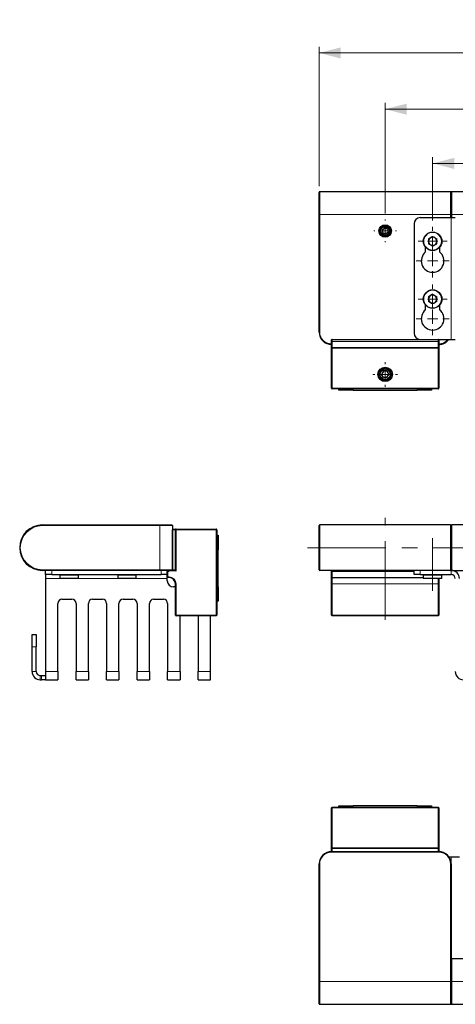
# Model space of a CAD drawing. Units: millimetres. Extents: x 28 to 402, y 118 to 287.
# Drawn here: x 28 to 98, y 118 to 277 of the extents above; entities that cross this region are included whole.
import ezdxf

# ---------------------------------------------------------------- set-up
doc = ezdxf.new("R2010")
doc.units = ezdxf.units.MM
doc.linetypes.add('CENTERX2', pattern=[20.32, 12.7, -2.54, 2.54, -2.54])
doc.styles.add('SLDTEXTSTYLE0', font='TXT', dxfattribs={"width": 0.605})
doc.dimstyles.new('SLDDIMSTYLE1', dxfattribs={"dimtxt": 3.5, "dimasz": 3.5, "dimexe": 0, "dimexo": 0.0625, "dimgap": 0.875, "dimtad": 1, "dimdec": 1, "dimlfac": 3, "dimrnd": 1e-09, "dimzin": 12, "dimdsep": 46, "dimtxsty": 'SLDTEXTSTYLE0', "dimsah": 1, "dimcen": 0.09, "dimadec": 0, "dimazin": 3, "dimtfac": 1, "dimtdec": 1, "dimtofl": 0, "dimtmove": 0, "dimatfit": 3, "dimfxl": 1, "dimfrac": 2, "dimtolj": 1, "dimtzin": 12, "dimarcsym": 0})

# ---------------------------------------------------------------- blocks, each defined once
blk = doc.blocks.new('*D3')
at = {"color": 7, "linetype": 'Continuous', "lineweight": 0}
for p, q in [((86.9, 245.91), (86.9, 263.75)), ((86.9, 262.75), (186.9, 262.75)), ((186.9, 245.91), (186.9, 263.75))]:
    blk.add_line(p, q, dxfattribs=at)
for centre, start, end in [((134.17, 265.43), 153.4349, 206.5651), ((134.62, 265.43), 333.4349, 26.5651)]:
    blk.add_arc(centre, 6, start, end, dxfattribs=at)
for points in [[(86.9, 262.75), (90.4, 261.85), (90.4, 263.65)], [(186.9, 262.75), (183.4, 263.65), (183.4, 261.85)]]:
    blk.add_solid(points, dxfattribs=at)
at = {"color": 7, "linetype": 'Continuous', "lineweight": 0, "insert": (130.39, 267.26), "char_height": 3.5, "attachment_point": 1, "style": 'SLDTEXTSTYLE0'}
blk.add_mtext('300', dxfattribs=at)
blk = doc.blocks.new('*D4')
at = {"color": 7, "linetype": 'Continuous', "lineweight": 0}
for p, q in [((76.24, 250.31), (76.24, 272.83)), ((197.57, 250.31), (197.57, 272.83)), ((76.24, 271.83), (197.57, 271.83))]:
    blk.add_line(p, q, dxfattribs=at)
for centre, start, end in [((134.17, 274.52), 153.4349, 206.5651), ((134.62, 274.52), 333.4349, 26.5651)]:
    blk.add_arc(centre, 6, start, end, dxfattribs=at)
for points in [[(76.24, 271.83), (79.74, 270.93), (79.74, 272.73)], [(197.57, 271.83), (194.07, 272.73), (194.07, 270.93)]]:
    blk.add_solid(points, dxfattribs=at)
at = {"color": 7, "linetype": 'Continuous', "lineweight": 0, "insert": (130.39, 276.34), "char_height": 3.5, "attachment_point": 1, "style": 'SLDTEXTSTYLE0'}
blk.add_mtext('364', dxfattribs=at)
blk = doc.blocks.new('*D6')
at = {"color": 7, "linetype": 'Continuous', "lineweight": 0}
for p, q in [((94.57, 244.75), (94.57, 254.99)), ((179.24, 244.68), (179.24, 254.99)), ((94.57, 253.99), (179.24, 253.99))]:
    blk.add_line(p, q, dxfattribs=at)
for centre, start, end in [((134.17, 256.67), 153.4349, 206.5651), ((134.62, 256.67), 333.4349, 26.5651)]:
    blk.add_arc(centre, 6, start, end, dxfattribs=at)
for points in [[(94.57, 253.99), (98.07, 253.09), (98.07, 254.89)], [(179.24, 253.99), (175.74, 254.89), (175.74, 253.09)]]:
    blk.add_solid(points, dxfattribs=at)
at = {"color": 7, "linetype": 'Continuous', "lineweight": 0, "insert": (130.39, 258.5), "char_height": 3.5, "attachment_point": 1, "style": 'SLDTEXTSTYLE0'}
blk.add_mtext('254', dxfattribs=at)
blk = doc.blocks.new('SW_CENTERMARKSYMBOL_1')
at = {"color": 0, "linetype": 'Continuous', "lineweight": 0}
for p, q in [((0, 1.67), (0, 2)), ((-1.67, 0), (-2, 0)), ((0, 0), (-0.83, 0)), ((0, 0), (0, 0.83)), ((0, 0), (0, -0.83)), ((0, 0), (0.83, 0)), ((1.67, 0), (2, 0)), ((0, -1.67), (0, -2))]:
    blk.add_line(p, q, dxfattribs=at)
blk = doc.blocks.new('SW_CENTERMARKSYMBOL_2')
at = {"color": 0, "linetype": 'Continuous', "lineweight": 0}
for p, q in [((0, 1.67), (0, 1.83)), ((-1.67, 0), (-1.83, 0)), ((0, 0), (-0.83, 0)), ((0, 0), (0, 0.83)), ((0, 0), (0, -0.83)), ((0, 0), (0.83, 0)), ((1.67, 0), (1.83, 0)), ((0, -1.67), (0, -1.83))]:
    blk.add_line(p, q, dxfattribs=at)
blk = doc.blocks.new('SW_CENTERMARKSYMBOL_9')
at = {"color": 0, "linetype": 'Continuous', "lineweight": 0}
for p, q in [((0, 1.67), (0, 2.33)), ((-1.67, 0), (-2.33, 0)), ((0, 0), (-0.83, 0)), ((0, 0), (0, 0.83)), ((0, 0), (0, -0.83)), ((0, 0), (0.83, 0)), ((1.67, 0), (2.33, 0)), ((0, -1.67), (0, -2.33))]:
    blk.add_line(p, q, dxfattribs=at)
blk = doc.blocks.new('SW_CENTERMARKSYMBOL_10')
at = {"color": 0, "linetype": 'Continuous', "lineweight": 0}
for p, q in [((0, 1.67), (0, 2.67)), ((-1.67, 0), (-2.67, 0)), ((0, 0), (-0.83, 0)), ((0, 0), (0, 0.83)), ((0, 0), (0, -0.83)), ((0, 0), (0.83, 0)), ((1.67, 0), (2.67, 0)), ((0, -1.67), (0, -2.67))]:
    blk.add_line(p, q, dxfattribs=at)
blk = doc.blocks.new('SW_CENTERMARKSYMBOL_11')
at = {"color": 0, "linetype": 'Continuous', "lineweight": 0}
for p, q in [((0, 1.67), (0, 2.67)), ((-1.67, 0), (-2.67, 0)), ((0, 0), (-0.83, 0)), ((0, 0), (0, 0.83)), ((0, 0), (0, -0.83)), ((0, 0), (0.83, 0)), ((1.67, 0), (2.67, 0)), ((0, -1.67), (0, -2.67))]:
    blk.add_line(p, q, dxfattribs=at)
blk = doc.blocks.new('SW_CENTERMARKSYMBOL_12')
at = {"color": 0, "linetype": 'Continuous', "lineweight": 0}
for p, q in [((0, 1.67), (0, 2.33)), ((-1.67, 0), (-2.33, 0)), ((0, 0), (-0.83, 0)), ((0, 0), (0, 0.83)), ((0, 0), (0, -0.83)), ((0, 0), (0.83, 0)), ((1.67, 0), (2.33, 0)), ((0, -1.67), (0, -2.33))]:
    blk.add_line(p, q, dxfattribs=at)

msp = doc.modelspace()

# ---------------------------------------------------------------- linework, layer by layer
at = {"color": 7, "linetype": 'Continuous', "lineweight": 30}
for p, q in [((76.236, 245.745), (76.236, 249.312)), ((97.469, 249.412), (76.336, 249.412)), ((97.569, 245.745), (97.569, 249.312)), ((97.569, 249.312), (97.569, 245.745)), ((176.136, 249.412), (97.669, 249.412)), ((76.236, 226.745), (76.236, 245.745)), ((92.569, 245.245), (97.569, 245.245)), ((97.569, 245.745), (97.569, 245.245)), ((97.569, 245.245), (98.236, 245.245)), ((86.486, 243.319), (86.903, 243.56)), ((86.486, 243.319), (86.486, 242.838)), ((87.319, 243.319), (86.903, 243.56)), ((87.319, 243.319), (87.319, 242.838)), ((91.569, 244.245), (91.569, 226.578)), ((86.486, 242.838), (86.903, 242.597)), ((87.319, 242.838), (86.903, 242.597)), ((93.903, 241.797), (94.569, 242.182)), ((93.903, 241.797), (93.903, 241.027)), ((94.569, 242.182), (95.236, 241.797)), ((95.236, 241.027), (95.236, 241.797)), ((93.436, 239.686), (93.436, 240.429)), ((94.569, 240.642), (93.903, 241.027)), ((94.569, 240.642), (95.236, 241.027)), ((95.703, 240.429), (95.703, 239.686)), ((94.569, 232.848), (93.903, 232.463)), ((93.903, 232.463), (93.903, 231.693)), ((94.569, 232.848), (95.236, 232.463)), ((95.236, 231.693), (95.236, 232.463)), ((93.436, 230.353), (93.436, 231.096)), ((94.569, 231.309), (93.903, 231.693)), ((95.236, 231.693), (94.569, 231.309)), ((95.703, 231.096), (95.703, 230.353)), ((78.236, 225.245), (78.236, 225.478)), ((78.236, 224.145), (78.236, 225.245)), ((78.336, 225.578), (95.469, 225.578)), ((78.336, 224.245), (95.469, 224.245)), ((95.469, 225.578), (97.569, 225.578)), ((95.569, 225.478), (95.569, 225.245)), ((95.569, 225.245), (95.569, 224.145)), ((97.569, 225.578), (98.236, 225.578)), ((78.236, 217.678), (78.236, 224.145)), ((95.569, 224.145), (95.569, 217.678)), ((86.614, 220.412), (86.325, 219.912)), ((86.614, 219.412), (86.325, 219.912)), ((87.191, 220.412), (86.614, 220.412)), ((87.191, 220.412), (87.48, 219.912)), ((87.191, 219.412), (87.48, 219.912)), ((87.191, 219.412), (86.614, 219.412)), ((95.469, 217.578), (78.336, 217.578)), ((79.403, 217.345), (79.403, 217.578)), ((81.736, 217.345), (79.403, 217.345)), ((81.736, 217.345), (92.069, 217.345)), ((94.403, 217.345), (92.069, 217.345)), ((94.403, 217.578), (94.403, 217.345)), ((31.529, 195.598), (50.529, 195.598)), ((50.529, 195.598), (52.429, 195.598)), ((97.469, 195.598), (76.336, 195.598)), ((176.136, 195.598), (97.669, 195.598)), ((52.529, 195.498), (52.529, 188.365)), ((52.529, 194.931), (53.029, 194.931)), ((52.529, 188.365), (52.529, 194.831)), ((53.029, 194.931), (53.029, 194.831)), ((53.029, 188.365), (53.029, 194.831)), ((53.129, 194.931), (59.596, 194.931)), ((59.696, 194.831), (59.696, 181.031)), ((76.236, 188.365), (76.236, 195.498)), ((97.569, 188.365), (97.569, 195.498)), ((59.696, 193.931), (59.929, 193.931)), ((59.929, 193.931), (59.929, 191.598)), ((59.929, 185.598), (59.929, 191.598)), ((50.529, 188.265), (31.529, 188.265)), ((32.029, 187.598), (32.029, 188.265)), ((52.429, 188.265), (50.529, 188.265)), ((51.696, 188.265), (51.696, 188.072)), ((51.696, 188.072), (52.029, 188.265)), ((51.696, 187.098), (51.696, 188.072)), ((52.429, 188.265), (53.029, 188.265)), ((52.529, 188.265), (52.529, 188.365)), ((53.029, 188.265), (52.529, 188.265)), ((53.029, 188.365), (53.029, 188.265)), ((97.469, 188.265), (76.336, 188.265)), ((78.236, 188.165), (78.236, 188.265)), ((78.236, 188.014), (78.236, 188.165)), ((78.236, 187.198), (78.236, 188.014)), ((91.569, 188.072), (78.336, 188.072)), ((91.569, 187.598), (91.569, 188.265)), ((97.569, 188.265), (97.469, 188.265)), ((97.669, 188.265), (176.136, 188.265)), ((33.029, 187.598), (32.029, 187.598)), ((32.029, 187.598), (32.029, 186.931)), ((32.029, 186.931), (32.029, 171.931)), ((33.029, 187.598), (50.696, 187.598)), ((34.363, 187.465), (34.363, 187.031)), ((37.363, 187.465), (34.363, 187.465)), ((37.296, 186.965), (34.429, 186.965)), ((34.779, 187.598), (34.779, 187.465)), ((36.946, 187.465), (36.946, 187.598)), ((37.363, 187.031), (37.363, 187.465)), ((43.696, 187.465), (43.696, 187.031)), ((46.696, 187.465), (43.696, 187.465)), ((46.629, 186.965), (43.763, 186.965)), ((44.113, 187.598), (44.113, 187.465)), ((46.279, 187.465), (46.279, 187.598)), ((46.696, 187.031), (46.696, 187.465)), ((51.696, 187.598), (50.696, 187.598)), ((51.696, 186.931), (51.696, 187.098)), ((52.029, 187.098), (51.696, 187.098)), ((51.696, 186.598), (51.696, 186.931)), ((53.029, 181.031), (53.029, 186.098)), ((78.236, 186.098), (78.236, 187.198)), ((78.236, 181.031), (78.236, 186.098)), ((78.336, 187.098), (93.069, 187.098)), ((92.569, 187.598), (91.569, 187.598)), ((92.569, 187.598), (97.569, 187.598)), ((93.069, 187.465), (93.069, 187.031)), ((96.069, 187.465), (93.069, 187.465)), ((96.003, 186.965), (93.136, 186.965)), ((93.486, 187.598), (93.486, 187.465)), ((95.569, 186.965), (95.569, 186.098)), ((95.569, 186.098), (95.569, 181.031)), ((95.653, 187.465), (95.653, 187.598)), ((96.069, 187.031), (96.069, 187.465)), ((53.029, 185.598), (52.696, 185.598)), ((59.929, 185.598), (59.929, 183.265)), ((34.029, 171.931), (34.029, 182.931)), ((34.696, 183.598), (36.296, 183.598)), ((36.963, 182.931), (36.963, 171.931)), ((38.963, 171.931), (38.963, 182.931)), ((39.629, 183.598), (41.229, 183.598)), ((41.896, 182.931), (41.896, 171.931)), ((43.896, 171.931), (43.896, 182.931)), ((44.563, 183.598), (46.163, 183.598)), ((46.829, 182.931), (46.829, 171.931)), ((48.829, 171.931), (48.829, 182.931)), ((49.496, 183.598), (51.096, 183.598)), ((51.763, 182.931), (51.763, 171.931)), ((59.929, 183.265), (59.696, 183.265)), ((59.596, 180.931), (53.129, 180.931)), ((53.763, 171.931), (53.763, 180.931)), ((56.696, 180.931), (56.696, 171.931)), ((58.696, 171.931), (58.696, 180.931)), ((95.469, 180.931), (78.336, 180.931)), ((29.863, 177.931), (30.529, 177.931)), ((29.863, 175.931), (29.863, 177.931)), ((30.529, 177.931), (30.529, 175.931)), ((29.863, 171.931), (29.863, 175.931)), ((30.529, 171.931), (30.529, 175.931)), ((32.029, 171.931), (32.029, 170.598)), ((34.029, 171.931), (34.029, 170.598)), ((36.963, 170.598), (36.963, 171.931)), ((38.963, 171.931), (38.963, 170.598)), ((41.896, 170.598), (41.896, 171.931)), ((43.896, 171.931), (43.896, 170.598)), ((46.829, 170.598), (46.829, 171.931)), ((48.829, 171.931), (48.829, 170.598)), ((51.763, 170.598), (51.763, 171.931)), ((53.763, 171.931), (53.763, 170.598)), ((56.696, 170.598), (56.696, 171.931)), ((58.696, 170.598), (58.696, 171.931)), ((31.196, 171.265), (31.363, 171.265)), ((31.196, 170.598), (31.363, 170.598)), ((31.363, 171.265), (32.029, 171.265)), ((32.029, 170.598), (31.363, 170.598)), ((32.029, 170.598), (34.029, 170.598)), ((36.963, 170.598), (38.963, 170.598)), ((41.896, 170.598), (43.896, 170.598)), ((46.829, 170.598), (48.829, 170.598)), ((51.763, 170.598), (53.763, 170.598)), ((56.696, 170.598), (58.696, 170.598)), ((78.236, 143.449), (78.236, 149.916)), ((78.336, 150.016), (95.469, 150.016)), ((79.403, 150.016), (79.403, 150.249)), ((79.403, 150.249), (81.736, 150.249)), ((92.069, 150.249), (81.736, 150.249)), ((92.069, 150.249), (94.403, 150.249)), ((94.403, 150.249), (94.403, 150.016)), ((95.569, 149.916), (95.569, 143.449)), ((78.236, 143.349), (78.236, 143.449)), ((78.236, 142.849), (78.236, 143.349)), ((78.236, 143.349), (78.336, 143.349)), ((95.469, 143.349), (78.336, 143.349)), ((95.469, 143.349), (95.569, 143.349)), ((95.569, 143.449), (95.569, 143.349)), ((95.569, 143.349), (95.569, 142.849)), ((78.236, 142.849), (95.569, 142.849)), ((97.194, 142.016), (97.569, 142.016)), ((97.569, 142.016), (98.903, 142.016)), ((76.236, 121.849), (76.236, 140.849)), ((97.569, 140.849), (97.569, 121.849)), ((176.136, 125.516), (97.669, 125.516)), ((76.236, 118.282), (76.236, 121.849)), ((97.569, 118.282), (97.569, 121.849)), ((97.569, 121.849), (97.569, 118.282)), ((76.336, 118.182), (97.469, 118.182)), ((97.669, 118.182), (176.136, 118.182))]:
    msp.add_line(p, q, dxfattribs=at)
at = {"color": 8, "linetype": 'Continuous', "lineweight": 0}
for p, q in [((76.336, 249.412), (76.336, 245.745)), ((97.469, 245.745), (97.469, 249.412)), ((97.669, 249.412), (97.669, 245.245)), ((76.236, 245.745), (76.336, 245.745)), ((76.336, 245.745), (76.336, 226.745)), ((97.469, 245.745), (76.336, 245.745)), ((97.469, 245.245), (97.469, 245.745)), ((97.469, 245.745), (97.569, 245.745)), ((97.569, 245.245), (97.569, 225.578)), ((76.236, 226.745), (76.336, 226.745)), ((78.236, 225.245), (78.336, 225.245)), ((78.336, 225.578), (78.336, 225.245)), ((78.336, 225.245), (78.336, 224.245)), ((78.336, 225.245), (95.469, 225.245)), ((78.336, 224.145), (78.336, 224.245)), ((95.469, 225.245), (95.469, 225.578)), ((95.469, 224.245), (95.469, 225.245)), ((95.569, 225.245), (95.469, 225.245)), ((95.469, 224.145), (95.469, 224.245)), ((78.236, 224.145), (78.336, 224.145)), ((78.336, 224.145), (78.336, 217.678)), ((95.469, 224.145), (78.336, 224.145)), ((95.469, 217.678), (95.469, 224.145)), ((95.469, 224.145), (95.569, 224.145)), ((78.236, 217.678), (78.336, 217.678)), ((78.336, 217.578), (78.336, 217.678)), ((78.336, 217.678), (95.469, 217.678)), ((81.736, 217.578), (81.736, 217.345)), ((92.069, 217.345), (92.069, 217.578)), ((95.469, 217.678), (95.569, 217.678)), ((95.469, 217.578), (95.469, 217.678)), ((31.529, 195.598), (31.529, 195.498)), ((50.529, 195.598), (50.529, 195.498)), ((76.336, 195.598), (76.336, 188.265)), ((97.469, 188.265), (97.469, 195.598)), ((97.669, 195.598), (97.669, 188.265)), ((50.529, 195.498), (31.529, 195.498)), ((52.529, 195.498), (50.529, 195.498)), ((50.529, 188.365), (50.529, 195.498)), ((53.029, 194.831), (52.529, 194.831)), ((53.029, 194.831), (53.129, 194.831)), ((53.129, 194.831), (53.129, 194.931)), ((53.129, 194.831), (53.129, 188.165)), ((59.596, 194.831), (53.129, 194.831)), ((59.596, 194.831), (59.596, 194.931)), ((59.596, 181.031), (59.596, 194.831)), ((59.696, 194.831), (59.596, 194.831)), ((59.929, 191.598), (59.696, 191.598)), ((31.529, 188.265), (31.529, 188.365)), ((31.529, 188.365), (50.529, 188.365)), ((33.029, 188.265), (33.029, 187.598)), ((50.529, 188.265), (50.529, 188.365)), ((50.529, 188.365), (52.529, 188.365)), ((50.696, 187.598), (50.696, 188.265)), ((52.056, 188.165), (51.796, 188.014)), ((51.796, 188.014), (51.796, 187.198)), ((53.129, 188.165), (52.056, 188.165)), ((52.529, 188.365), (53.029, 188.365)), ((78.336, 188.265), (78.336, 188.072)), ((78.336, 188.072), (78.336, 187.098)), ((92.569, 188.265), (92.569, 187.598)), ((97.569, 187.598), (97.569, 188.265)), ((51.696, 186.931), (32.029, 186.931)), ((34.363, 187.031), (37.363, 187.031)), ((43.696, 187.031), (46.696, 187.031)), ((51.796, 187.198), (52.029, 187.198)), ((52.029, 187.198), (52.029, 187.098)), ((53.129, 186.098), (53.029, 186.098)), ((53.129, 186.098), (53.129, 181.031)), ((78.236, 186.098), (78.336, 186.098)), ((78.336, 187.098), (78.336, 186.098)), ((95.469, 186.098), (78.336, 186.098)), ((78.336, 186.098), (78.336, 181.031)), ((93.069, 187.031), (96.069, 187.031)), ((95.469, 186.098), (95.469, 186.965)), ((95.569, 186.098), (95.469, 186.098)), ((95.469, 181.031), (95.469, 186.098)), ((59.696, 185.598), (59.929, 185.598)), ((53.129, 181.031), (53.029, 181.031)), ((53.129, 181.031), (59.596, 181.031)), ((53.129, 180.931), (53.129, 181.031)), ((59.596, 180.931), (59.596, 181.031)), ((59.696, 181.031), (59.596, 181.031)), ((78.236, 181.031), (78.336, 181.031)), ((78.336, 180.931), (78.336, 181.031)), ((78.336, 181.031), (95.469, 181.031)), ((95.469, 180.931), (95.469, 181.031)), ((95.569, 181.031), (95.469, 181.031)), ((30.529, 175.931), (29.863, 175.931)), ((30.529, 171.931), (29.863, 171.931)), ((32.029, 171.931), (34.029, 171.931)), ((36.963, 171.931), (38.963, 171.931)), ((41.896, 171.931), (43.896, 171.931)), ((46.829, 171.931), (48.829, 171.931)), ((51.763, 171.931), (53.763, 171.931)), ((56.696, 171.931), (58.696, 171.931)), ((31.196, 171.265), (31.196, 170.598)), ((31.363, 170.598), (31.363, 171.265)), ((78.336, 149.916), (78.236, 149.916)), ((78.336, 149.916), (78.336, 150.016)), ((95.469, 149.916), (78.336, 149.916)), ((78.336, 149.916), (78.336, 143.449)), ((81.736, 150.249), (81.736, 150.016)), ((92.069, 150.016), (92.069, 150.249)), ((95.469, 149.916), (95.469, 150.016)), ((95.569, 149.916), (95.469, 149.916)), ((95.469, 143.449), (95.469, 149.916)), ((78.336, 143.449), (78.236, 143.449)), ((78.336, 143.449), (95.469, 143.449)), ((78.336, 143.349), (78.336, 143.449)), ((78.336, 143.349), (78.336, 142.849)), ((95.569, 143.449), (95.469, 143.449)), ((95.469, 143.349), (95.469, 143.449)), ((95.469, 142.849), (95.469, 143.349)), ((78.236, 142.849), (78.236, 142.749)), ((95.569, 142.749), (78.236, 142.749)), ((95.569, 142.849), (95.569, 142.749)), ((97.569, 142.016), (97.569, 140.849)), ((76.236, 140.849), (76.336, 140.849)), ((76.336, 140.849), (76.336, 121.849)), ((97.469, 121.849), (97.469, 140.849)), ((97.469, 140.849), (97.569, 140.849)), ((97.669, 125.516), (97.669, 118.182)), ((76.236, 121.849), (76.336, 121.849)), ((97.469, 121.849), (76.336, 121.849)), ((76.336, 121.849), (76.336, 118.182)), ((97.469, 121.849), (97.569, 121.849)), ((97.469, 118.182), (97.469, 121.849))]:
    msp.add_line(p, q, dxfattribs=at)
at = {"color": 7, "linetype": 'CENTERX2', "lineweight": 0}
for p, q in [((97.37, 245.745), (176.441, 245.745)), ((86.903, 180.265), (86.903, 196.764)), ((94.569, 184.965), (94.569, 193.465)), ((74.336, 191.931), (199.469, 191.931)), ((96.898, 121.849), (176.84, 121.849))]:
    msp.add_line(p, q, dxfattribs=at)
at = {"color": 7, "linetype": 'Continuous', "lineweight": 30, "flags": 128}
for points in [[(51.796, 188.014), (51.779, 188.024), (51.762, 188.034), (51.746, 188.043), (51.732, 188.051), (51.719, 188.059), (51.709, 188.064), (51.702, 188.069), (51.698, 188.071), (51.696, 188.072)], [(52.029, 188.265), (52.03, 188.263), (52.031, 188.257), (52.034, 188.248), (52.037, 188.235), (52.041, 188.22), (52.046, 188.203), (52.051, 188.184), (52.056, 188.165)], [(53.029, 188.265), (53.031, 188.263), (53.037, 188.257), (53.046, 188.248), (53.059, 188.235), (53.074, 188.22), (53.091, 188.203), (53.11, 188.184), (53.129, 188.165)], [(51.796, 187.198), (51.777, 187.178), (51.758, 187.16), (51.74, 187.142), (51.725, 187.127), (51.713, 187.115), (51.704, 187.106), (51.698, 187.1), (51.696, 187.098)]]:
    msp.add_lwpolyline(points, dxfattribs=at)
at = {"color": 7, "linetype": 'Continuous', "lineweight": 30}
for centre, radius in [((86.903, 243.078), 1), ((86.903, 243.078), 0.833), ((86.903, 243.078), 0.685), ((94.569, 241.412), 1.5), ((94.569, 232.078), 1.5), ((86.903, 219.912), 1.167), ((86.903, 219.912), 1), ((86.903, 219.912), 0.815)]:
    msp.add_circle(centre, radius, dxfattribs=at)
at = {"color": 8, "linetype": 'Continuous', "lineweight": 0}
for centre in [(94.569, 241.412), (94.569, 232.078)]:
    msp.add_circle(centre, 1.433, dxfattribs=at)
at = {"color": 7, "linetype": 'Continuous', "lineweight": 30}
for centre, radius, start, end in [((76.336, 249.312), 0.1, 90, 180), ((97.469, 249.312), 0.1, 0, 90), ((97.669, 249.312), 0.1, 90, 180), ((92.569, 244.245), 1, 90, 180), ((94.569, 241.412), 0.667, 120, 180), ((94.569, 241.412), 0.667, 60, 120), ((94.569, 241.412), 0.667, 0, 60), ((94.569, 241.412), 0.667, 180, 240), ((94.569, 241.412), 0.667, 240, 300), ((94.569, 241.412), 0.667, 300, 0), ((94.569, 238.245), 1.833, 128.18348, 51.81652), ((94.569, 232.078), 0.667, 120, 180), ((94.569, 232.078), 0.667, 60, 120), ((94.569, 232.078), 0.667, 0, 60), ((94.569, 232.078), 0.667, 180, 240), ((94.569, 232.078), 0.667, 240, 300), ((94.569, 232.078), 0.667, 300, 0), ((94.569, 228.912), 1.833, 128.18348, 51.81652), ((78.236, 226.745), 2, 180, 270), ((92.569, 226.578), 1, 180, 270), ((78.336, 225.478), 0.1, 90, 180), ((78.336, 224.145), 0.1, 90, 180), ((95.469, 225.478), 0.1, 0, 90), ((95.469, 224.145), 0.1, 0, 90), ((95.569, 226.745), 2, 270, 324.31467), ((78.336, 217.678), 0.1, 180, 270), ((95.469, 217.678), 0.1, 270, 0), ((31.529, 191.931), 3.667, 90, 270), ((52.429, 195.498), 0.1, 0, 90), ((76.336, 195.498), 0.1, 90, 180), ((97.469, 195.498), 0.1, 0, 90), ((97.669, 195.498), 0.1, 90, 180), ((53.129, 194.831), 0.1, 90, 180), ((59.596, 194.831), 0.1, 0, 90), ((52.429, 188.365), 0.1, 270, 0), ((76.336, 188.365), 0.1, 180, 270), ((78.336, 188.165), 0.1, 90, 180), ((97.469, 188.365), 0.1, 270, 0), ((97.669, 188.365), 0.1, 180, 270), ((97.569, 186.931), 1.333, 0, 90), ((34.429, 187.031), 0.0667, 180, 270), ((37.296, 187.031), 0.0667, 270, 0), ((43.763, 187.031), 0.0667, 180, 270), ((46.629, 187.031), 0.0667, 270, 0), ((52.696, 186.598), 1, 180, 270), ((52.029, 186.098), 1, 0, 90), ((78.336, 187.198), 0.1, 180, 270), ((93.136, 187.031), 0.0667, 180, 270), ((96.003, 187.031), 0.0667, 270, 0), ((97.569, 186.931), 0.667, 0, 90), ((34.696, 182.931), 0.667, 90, 180), ((36.296, 182.931), 0.667, 0, 90), ((39.629, 182.931), 0.667, 90, 180), ((41.229, 182.931), 0.667, 0, 90), ((44.563, 182.931), 0.667, 90, 180), ((46.163, 182.931), 0.667, 0, 90), ((49.496, 182.931), 0.667, 90, 180), ((51.096, 182.931), 0.667, 0, 90), ((53.129, 181.031), 0.1, 180, 270), ((59.596, 181.031), 0.1, 270, 0), ((78.336, 181.031), 0.1, 180, 270), ((95.469, 181.031), 0.1, 270, 0), ((31.196, 171.931), 1.333, 180, 270), ((31.196, 171.931), 0.667, 180, 270), ((99.569, 171.931), 1.333, 180, 270), ((78.336, 149.916), 0.1, 90, 180), ((95.469, 149.916), 0.1, 0, 90), ((78.336, 143.449), 0.1, 180, 270), ((95.469, 143.449), 0.1, 270, 0), ((78.236, 140.849), 2, 90, 180), ((95.569, 140.849), 2, 0, 90), ((97.669, 125.416), 0.1, 90, 180), ((76.336, 118.282), 0.1, 180, 270), ((97.469, 118.282), 0.1, 270, 0), ((97.669, 118.282), 0.1, 180, 270)]:
    msp.add_arc(centre, radius, start, end, dxfattribs=at)
at = {"color": 8, "linetype": 'Continuous', "lineweight": 0}
for centre, radius, start, end in [((78.236, 226.745), 1.9, 180, 270), ((95.569, 226.745), 1.9, 270, 322.11816), ((31.529, 191.931), 3.567, 90, 270), ((52.029, 186.098), 1.1, 0, 90), ((78.236, 140.849), 1.9, 90, 180), ((95.569, 140.849), 1.9, 0, 90)]:
    msp.add_arc(centre, radius, start, end, dxfattribs=at)
at = {"color": 7, "linetype": 'Continuous', "lineweight": 30}
msp.add_ellipse((78.336, 188.014), major_axis=(0.1, 0), ratio=0.5773503, start_param=1.5707963, end_param=3.1415927, dxfattribs=at)

# ---------------------------------------------------------------- block references
at = {"color": 7, "linetype": 'Continuous', "lineweight": 0}
for name, p in [('SW_CENTERMARKSYMBOL_2', (86.903, 243.078)), ('SW_CENTERMARKSYMBOL_12', (94.569, 241.412)), ('SW_CENTERMARKSYMBOL_11', (94.569, 238.245)), ('SW_CENTERMARKSYMBOL_9', (94.569, 232.078)), ('SW_CENTERMARKSYMBOL_10', (94.569, 228.912)), ('SW_CENTERMARKSYMBOL_1', (86.903, 219.912))]:
    msp.add_blockref(name, p, dxfattribs=at)

# ---------------------------------------------------------------- dimensions: what is measured, and where the dimension line sits
for base, p1, p2, picture, middle in [((197.569, 271.831), (76.236, 249.312), (197.569, 249.312), '*D4', (134.399, 271.831)), ((186.903, 262.745), (86.903, 244.912), (186.903, 244.912), '*D3', (134.399, 262.745)), ((179.236, 253.985), (94.569, 243.745), (179.236, 243.678), '*D6', (134.399, 253.985))]:
    dim = msp.add_linear_dim(base=base, p1=p1, p2=p2, text='(<>)', dimstyle='SLDDIMSTYLE1', dxfattribs=at)
    dim.commit()
    dim.dimension.update_dxf_attribs({"geometry": picture, "text_midpoint": middle, "dimtype": 160})

doc.saveas('drawing.dxf')
